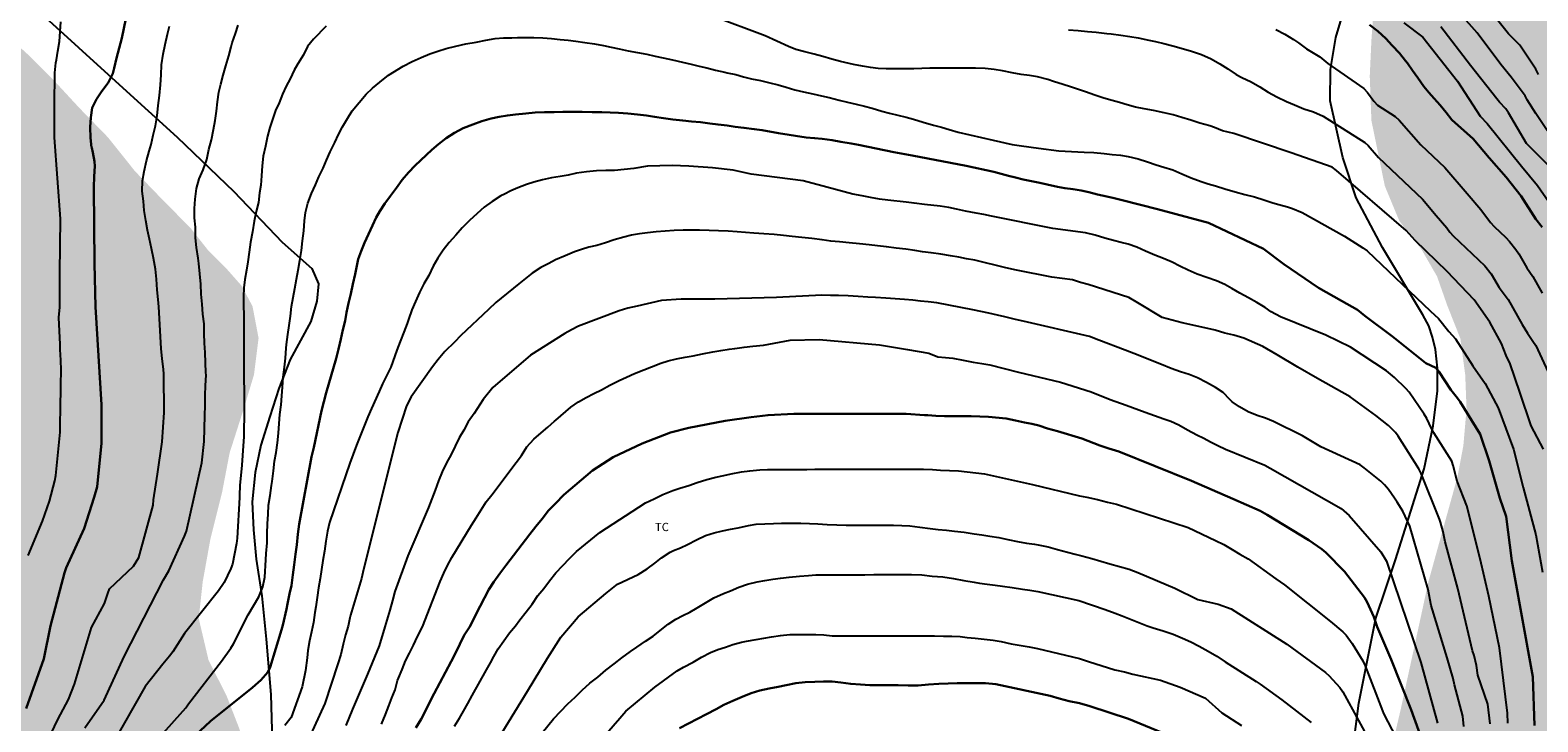
# Model space of a CAD drawing. Units: metres. Extents: x 583094 to 583444, y 4793040 to 4793290.
# Drawn here: x 583188 to 583325, y 4793143 to 4793206 of the extents above; entities that cross this region are included whole.
import ezdxf

# ---------------------------------------------------------------- set-up
doc = ezdxf.new("R2010")
doc.units = ezdxf.units.M
for name, color, linetype in [('020104', 34, 'Continuous'), ('070104', 3, 'Continuous'), ('100301', 7, 'Continuous'), ('990504', 63, 'Continuous')]:
    doc.layers.add(name, color=color, linetype=linetype)
doc.layers.add('020105', color=24, linetype='Continuous', lineweight=30)
doc.styles.add('ARIAL', font='ARIAL.TTF', dxfattribs={"height": 1})

msp = doc.modelspace()

# ---------------------------------------------------------------- hatches: boundary and pattern name
at = {"layer": '990504'}
for points in [[(583094.11, 4793052.52), (583096.2, 4793053.7), (583098.08, 4793054.9), (583100.26, 4793056.1), (583102.88, 4793057.15), (583105.22, 4793058.31), (583107.86, 4793059.79), (583110.07, 4793061.13), (583112.48, 4793062.82), (583114.72, 4793064.3), (583116.94, 4793066.04), (583118.96, 4793067.7), (583120.71, 4793069.28), (583122.87, 4793071.34), (583128.65, 4793077.53), (583131.92, 4793081.44), (583133.65, 4793083.7), (583135.09, 4793085.48), (583136.65, 4793087.49), (583138.18, 4793089.04), (583139.91, 4793090.66), (583141.79, 4793092.29), (583143.7, 4793093.72), (583147.61, 4793096.17), (583149.89, 4793097.23), (583152.21, 4793098.07), (583154.35, 4793098.63), (583156.54, 4793099.32), (583159.06, 4793099.65), (583163.32, 4793099.68), (583165.14, 4793099.45), (583169.1, 4793098.68), (583173.62, 4793097.95), (583174.6, 4793098), (583179.38, 4793097.92), (583182.8, 4793098.34), (583186.21, 4793099.02), (583189.08, 4793100.58), (583192.2, 4793102.82), (583195.08, 4793104.8), (583197.7, 4793106.84), (583199.97, 4793109.2), (583201.29, 4793110.98), (583202.51, 4793113.53), (583203.95, 4793116.69), (583205.08, 4793119.63), (583205.84, 4793122.82), (583206.8, 4793126.1), (583207.88, 4793131.67), (583208.14, 4793134.33), (583208.03, 4793136.97), (583207.47, 4793139.54), (583206.55, 4793142.28), (583205.42, 4793145.2), (583203.76, 4793148.49), (583202.87, 4793152.27), (583203.23, 4793155.6), (583203.93, 4793159.49), (583204.99, 4793163.72), (583205.68, 4793167.33), (583206.91, 4793171.17), (583207.89, 4793174.41), (583208.31, 4793177.75), (583207.76, 4793180.64), (583206.77, 4793182.5), (583205.34, 4793184.12), (583203.69, 4793185.77), (583202.11, 4793187.77), (583199.66, 4793190.24), (583197.07, 4793192.92), (583194.62, 4793195.99), (583192.01, 4793198.67), (583189.58, 4793201.3), (583187.05, 4793203.8), (583184.17, 4793206.15), (583181.15, 4793209.09), (583178.24, 4793212.28), (583175.25, 4793215.09), (583172.65, 4793218.12), (583170.43, 4793220.46), (583168.78, 4793222.07), (583167.48, 4793224.73), (583166.74, 4793227.69), (583166.52, 4793230.34), (583166.51, 4793231.83), (583167.08, 4793238.71), (583167, 4793242.59), (583166.76, 4793246.39), (583166.45, 4793249.9), (583165.69, 4793253.22), (583163.86, 4793258.32), (583162.94, 4793261.17), (583161.68, 4793266.6), (583161.22, 4793269.74), (583160.89, 4793272.86), (583160.66, 4793275.76), (583160.53, 4793278.23), (583160.46, 4793281.65), (583160.5, 4793284.83), (583160.58, 4793287.89), (583160.7, 4793290.23), (583094.11, 4793290.23)], [(583357.36, 4793057.92), (583360.68, 4793060.42), (583363.86, 4793063.02), (583367.12, 4793065.33), (583369.97, 4793067.44), (583372.78, 4793070.49), (583374.75, 4793073.06), (583376.05, 4793076.13), (583378.03, 4793081.25), (583378.66, 4793084.09), (583378.11, 4793086.67), (583376.93, 4793088.91), (583375.88, 4793091.52), (583375.56, 4793094.44), (583375.79, 4793097.58), (583376.51, 4793100.4), (583377.65, 4793103.49), (583378.76, 4793106.7), (583379.78, 4793110.19), (583380.58, 4793113.48), (583381.31, 4793117.12), (583381.49, 4793120.03), (583381.46, 4793122.99), (583380.93, 4793125.6), (583380.11, 4793127.49), (583378.76, 4793130.33), (583378.62, 4793133.61), (583379.21, 4793136.59), (583380.37, 4793140.49), (583381.71, 4793144.25), (583382.95, 4793148.03), (583383.88, 4793151.37), (583384.52, 4793154.84), (583384.97, 4793158.52), (583384.79, 4793161.81), (583383.75, 4793164.56), (583382.74, 4793166.78), (583381.42, 4793169.33), (583380.19, 4793171.09), (583380.17, 4793173.29), (583381.37, 4793175.09), (583383.54, 4793176.29), (583385.7, 4793176.47), (583390.99, 4793176.51), (583393.31, 4793178.03), (583394.26, 4793181.21), (583393.69, 4793184.48), (583391.03, 4793190), (583390.44, 4793192.72), (583390.7, 4793195.55), (583391.66, 4793198.02), (583393.28, 4793199.83), (583395.25, 4793201.88), (583397.3, 4793202.93), (583398.94, 4793203.14), (583401.12, 4793203.09), (583404.11, 4793202.94), (583406.63, 4793202.62), (583409.31, 4793202.01), (583411.48, 4793201.97), (583414.13, 4793202.17), (583416.01, 4793202.68), (583417.66, 4793204), (583418.87, 4793205.65), (583419.38, 4793207.42), (583419.86, 4793209.66), (583420.25, 4793211.76), (583420.59, 4793213.93), (583420.72, 4793216.24), (583420.76, 4793218), (583420.94, 4793220.88), (583421.13, 4793226.24), (583421.19, 4793229.23), (583421.42, 4793234.55), (583421.45, 4793237.25), (583421.61, 4793241.85), (583421.55, 4793244.67), (583421.81, 4793247.25), (583421.89, 4793250.01), (583421.75, 4793253.06), (583421.44, 4793256.06), (583421.12, 4793261.3), (583421.1, 4793266.81), (583421.16, 4793270.13), (583421.3, 4793272.77), (583422.17, 4793275.87), (583422.83, 4793277.53), (583424.06, 4793280.04), (583425.58, 4793282.55), (583427.25, 4793285.06), (583428.17, 4793286.91), (583428.81, 4793289.02), (583428.81, 4793290.23), (583242.34, 4793290.23), (583242.59, 4793288.87), (583243.16, 4793284.92), (583243.91, 4793280.81), (583244.6, 4793275.25), (583245.37, 4793270.45), (583246.45, 4793265.34), (583247.24, 4793260.06), (583248.11, 4793255.37), (583248.37, 4793252.73), (583249.01, 4793248.58), (583249.85, 4793244.4), (583250.91, 4793240.73), (583252.04, 4793237.28), (583254.01, 4793233.44), (583256.01, 4793229.76), (583258.43, 4793226.46), (583261.31, 4793223.08), (583263.68, 4793220.4), (583265.97, 4793217.29), (583268.38, 4793214.29), (583271.04, 4793211.87), (583273.27, 4793210.16), (583275.41, 4793209.53), (583277.74, 4793209.64), (583279.47, 4793210.38), (583280.83, 4793211.75), (583282.65, 4793213.91), (583284.21, 4793216.07), (583285.52, 4793218.3), (583286.96, 4793221.06), (583288.69, 4793223.09), (583291.5, 4793223.59), (583294.76, 4793223.68), (583298.03, 4793223.68), (583301.42, 4793223.55), (583304.42, 4793223.38), (583307.22, 4793222.85), (583308.95, 4793221.73), (583309.81, 4793219.9), (583309.91, 4793217.25), (583309.86, 4793211.97), (583309.76, 4793208.63), (583309.49, 4793204.83), (583309.34, 4793201.55), (583309.49, 4793197.52), (583310.71, 4793191.57), (583312.03, 4793188.39), (583314.06, 4793185.78), (583315.46, 4793183.35), (583316.38, 4793180.73), (583317.58, 4793177.7), (583318.02, 4793174.4), (583318.14, 4793171.3), (583317.85, 4793167.98), (583317.31, 4793165.12), (583314.68, 4793155.64), (583312.17, 4793144.08), (583310.37, 4793136.41), (583309.95, 4793132.9), (583309.69, 4793125.48), (583309.45, 4793121.67), (583309.29, 4793117.19), (583309.2, 4793113.4), (583308.81, 4793109.58), (583308.48, 4793104.72), (583308.2, 4793102.21), (583308.77, 4793099.37), (583309.85, 4793096.07), (583311.24, 4793093.52), (583313.4, 4793090.69), (583315.37, 4793087.9), (583319.61, 4793082.9), (583321.75, 4793080.19), (583323.48, 4793077.52), (583325.45, 4793074.93), (583327.7, 4793072.09), (583328.76, 4793070.08), (583330.76, 4793066.89), (583332.58, 4793063.63), (583334.29, 4793060.88), (583336.72, 4793058.09), (583339.21, 4793055.64), (583341.34, 4793053.95), (583343.98, 4793052.63), (583346.45, 4793052.57), (583349.73, 4793052.89), (583352.39, 4793054.17), (583355.12, 4793056.04)]]:
    msp.add_hatch(color=256, dxfattribs=at).paths.add_polyline_path(points)

# ---------------------------------------------------------------- linework, layer by layer
at = {"layer": '020104', "flags": 128}
for points, elevation in [([(583324.69, 4793201.71), (583324.44, 4793202.2), (583322.99, 4793204.37), (583321.95, 4793205.41), (583319.19, 4793208.88)], 96), ([(583187.37, 4793158), (583188.66, 4793161.11), (583189.29, 4793162.93), (583189.79, 4793164.79), (583189.87, 4793165.25), (583190.26, 4793169.19), (583190.3, 4793172.11), (583190.33, 4793172.55), (583190.32, 4793173.5), (583190.36, 4793174.83), (583190.32, 4793175.75), (583190.27, 4793176.71), (583190.28, 4793177.16), (583190.16, 4793179.62), (583190.23, 4793180.55), (583190.25, 4793183.69), (583190.29, 4793188.59), (583189.75, 4793195.98), (583189.76, 4793198.9), (583189.79, 4793201.87), (583189.89, 4793202.77), (583189.93, 4793203.04), (583190.07, 4793203.83), (583190.22, 4793204.69), (583190.28, 4793205.61), (583190.32, 4793206.49)], 99), ([(583188.18, 4793139.15), (583190.05, 4793143.08), (583191.03, 4793144.9), (583191.56, 4793146.3), (583193.11, 4793151.45), (583194.29, 4793153.62), (583194.59, 4793154.53), (583194.76, 4793154.97), (583196.94, 4793157.01), (583197.43, 4793157.82), (583198.72, 4793162.57), (583198.77, 4793163.05), (583199.11, 4793165.39), (583199.55, 4793168.33), (583199.73, 4793171), (583199.71, 4793174.47), (583199.67, 4793174.93), (583199.53, 4793175.86), (583199.44, 4793176.81), (583199.25, 4793180.6), (583199.17, 4793181.27), (583199.09, 4793182.13), (583199.02, 4793183.1), (583198.93, 4793184.02), (583198.76, 4793185), (583198.57, 4793185.89), (583198.38, 4793186.74), (583198.22, 4793187.57), (583198.05, 4793188.45), (583197.92, 4793189.36), (583197.84, 4793190.2), (583197.73, 4793191.11), (583197.76, 4793192.03), (583197.91, 4793192.9), (583198.12, 4793193.86), (583198.37, 4793194.74), (583198.53, 4793195.34), (583198.74, 4793196.19), (583198.93, 4793197.03), (583199.08, 4793197.95), (583199.19, 4793198.9), (583199.29, 4793199.81), (583199.39, 4793200.76), (583199.44, 4793201.66), (583199.48, 4793202.59), (583199.64, 4793203.54), (583199.81, 4793204.42), (583200.04, 4793205.36), (583200.21, 4793206.11)], 101), ([(583192.52, 4793142.32), (583194.26, 4793144.85), (583196.08, 4793148.81), (583199.67, 4793155.79), (583200.16, 4793156.6), (583201.58, 4793159.75), (583201.75, 4793160.2), (583203.14, 4793166.42), (583203.37, 4793168.35), (583203.43, 4793170.71), (583203.45, 4793171.64), (583203.45, 4793172.53), (583203.49, 4793173.45), (583203.53, 4793174.38), (583203.52, 4793174.63), (583203.49, 4793175.5), (583203.44, 4793176.43), (583203.38, 4793177.3), (583203.37, 4793178.18), (583203.35, 4793179.05), (583203.25, 4793179.93), (583203.19, 4793180.83), (583203.08, 4793181.73), (583203.06, 4793182.66), (583202.97, 4793183.58), (583202.89, 4793184.54), (583202.82, 4793185), (583202.66, 4793185.97), (583202.56, 4793186.87), (583202.56, 4793187.83), (583202.47, 4793188.67), (583202.48, 4793189.52), (583202.54, 4793190.39), (583202.68, 4793191.34), (583202.91, 4793192.21), (583203.28, 4793193.05), (583203.61, 4793193.99), (583203.8, 4793194.88), (583204.04, 4793195.77), (583204.22, 4793196.7), (583204.36, 4793197.53), (583204.47, 4793198.38), (583204.56, 4793199.22), (583204.69, 4793200.09), (583204.87, 4793200.83), (583205.09, 4793201.63), (583205.34, 4793202.49), (583205.6, 4793203.4), (583205.81, 4793204.23), (583205.91, 4793204.58), (583206.2, 4793205.43), (583206.45, 4793206.19)], 102), ([(583214.44, 4793206.11), (583213.29, 4793204.91), (583212.77, 4793204.24), (583212.38, 4793203.49), (583211.87, 4793202.67), (583211.56, 4793202.09), (583211.18, 4793201.32), (583210.81, 4793200.64), (583210.48, 4793199.91), (583210.17, 4793199.13), (583209.86, 4793198.42), (583209.59, 4793197.62), (583209.33, 4793196.9), (583209.12, 4793196.1), (583208.95, 4793195.2), (583208.72, 4793194.27), (583208.63, 4793193.42), (583208.57, 4793192.49), (583208.5, 4793191.64), (583208.38, 4793190.94), (583208.31, 4793190.07), (583208.1, 4793189.24), (583207.9, 4793188.37), (583207.76, 4793187.42), (583207.59, 4793186.48), (583207.44, 4793185.56), (583207.32, 4793184.69), (583207.2, 4793183.92), (583207.07, 4793183.09), (583206.98, 4793182.31), (583206.94, 4793181.53), (583206.93, 4793180.67), (583206.96, 4793179.86), (583206.96, 4793179.05), (583206.96, 4793178.15), (583206.98, 4793177.34), (583206.98, 4793176.46), (583206.98, 4793175.62), (583206.97, 4793174.77), (583206.98, 4793173.95), (583206.99, 4793173.02), (583207, 4793172.2), (583206.99, 4793171.32), (583206.99, 4793170.5), (583206.98, 4793169.57), (583206.96, 4793168.78), (583206.92, 4793167.95), (583206.86, 4793167.07), (583206.78, 4793166.19), (583206.69, 4793165.27), (583206.62, 4793164.39), (583206.58, 4793163.44), (583206.57, 4793163.26), (583206.36, 4793159.56), (583206.3, 4793159.08), (583205.93, 4793157.22), (583205.79, 4793156.8), (583205.19, 4793155.54), (583204.66, 4793154.78), (583201.57, 4793150.91), (583200.51, 4793149.23), (583200.22, 4793148.85), (583199.6, 4793148.12), (583198.01, 4793146.1), (583195.13, 4793141.03)], 103), ([(583325.15, 4793167.67), (583324.01, 4793169.78), (583322.97, 4793172.83), (583322.1, 4793175.4), (583321.73, 4793176.16), (583321.31, 4793177.27), (583320.27, 4793179.21), (583318.82, 4793181.22), (583316.39, 4793183.79), (583313.48, 4793186.63), (583312.65, 4793187.53), (583306.32, 4793192.99), (583305.93, 4793193.27), (583302.2, 4793194.59), (583296.98, 4793196.34), (583295.96, 4793196.6), (583295.23, 4793196.9), (583294.8, 4793197.04), (583293.9, 4793197.29), (583293.06, 4793197.55), (583292.24, 4793197.81), (583291.45, 4793198.03), (583290.65, 4793198.23), (583289.68, 4793198.42), (583288.83, 4793198.57), (583288.05, 4793198.74), (583287.27, 4793198.95), (583286.58, 4793199.16), (583285.92, 4793199.33), (583285.15, 4793199.55), (583284.33, 4793199.82), (583283.48, 4793200.14), (583282.85, 4793200.35), (583282.14, 4793200.58), (583281.46, 4793200.79), (583280.59, 4793201.08), (583280.06, 4793201.25), (583279.13, 4793201.49), (583278.39, 4793201.62), (583277.65, 4793201.72), (583276.83, 4793201.86), (583275.94, 4793202.05), (583275.2, 4793202.16), (583274.36, 4793202.24), (583273.5, 4793202.29), (583272.77, 4793202.29), (583271.93, 4793202.29), (583271.13, 4793202.29), (583270.23, 4793202.28), (583269.35, 4793202.27), (583268.61, 4793202.25), (583267.89, 4793202.22), (583267.08, 4793202.21), (583266.22, 4793202.21), (583265.37, 4793202.21), (583264.63, 4793202.25), (583263.95, 4793202.33), (583263.23, 4793202.45), (583262.41, 4793202.61), (583261.6, 4793202.79), (583261.22, 4793202.89), (583260.42, 4793203.11), (583259.61, 4793203.35), (583258.81, 4793203.55), (583257.98, 4793203.75), (583257.17, 4793203.97), (583256.48, 4793204.26), (583254.36, 4793205.22), (583249.68, 4793206.99)], 103), ([(583312.44, 4793206.4), (583314.18, 4793205.09), (583317.33, 4793201.11), (583319.39, 4793197.93), (583320.02, 4793197.26), (583323.14, 4793193.37), (583324.58, 4793191.61), (583327.69, 4793187.17)], 99), ([(583326.65, 4793192.38), (583323.6, 4793195.44), (583321.94, 4793198.21), (583321.71, 4793198.57), (583321.15, 4793199.19), (583320.88, 4793199.5), (583318.51, 4793202.53), (583315.8, 4793206.03)], 98), ([(583326.58, 4793194.95), (583324.45, 4793198.17), (583323.66, 4793199.41), (583323.46, 4793199.78), (583322.21, 4793201.45), (583321.25, 4793202.62), (583319.12, 4793205.5), (583317.61, 4793207.15)], 97), ([(583197.61, 4793139.58), (583201.7, 4793144.14), (583201.94, 4793144.52), (583204.93, 4793148.39), (583205.8, 4793149.58), (583206.04, 4793149.96), (583207.37, 4793152.6), (583208.34, 4793154.24), (583208.7, 4793155.14), (583208.89, 4793156.03), (583208.97, 4793157.59), (583209, 4793158.18), (583209.09, 4793159.13), (583209.1, 4793159.99), (583209.13, 4793160.86), (583209.19, 4793161.75), (583209.22, 4793162.57), (583209.35, 4793163.45), (583209.49, 4793164.34), (583209.55, 4793164.73), (583209.68, 4793165.68), (583209.77, 4793166.57), (583209.91, 4793167.35), (583210.03, 4793168.23), (583210.12, 4793169.11), (583210.19, 4793169.98), (583210.25, 4793170.81), (583210.36, 4793171.68), (583210.43, 4793172.49), (583210.49, 4793173.29), (583210.56, 4793174.19), (583210.67, 4793175.1), (583210.76, 4793175.93), (583210.82, 4793176.84), (583210.86, 4793177.17), (583210.97, 4793178.08), (583211.08, 4793178.88), (583211.2, 4793179.74), (583211.3, 4793180.61), (583211.46, 4793181.45), (583211.6, 4793182.26), (583211.76, 4793183.12), (583211.9, 4793183.93), (583212.05, 4793184.8), (583212.2, 4793185.71), (583212.31, 4793186.58), (583212.43, 4793187.5), (583212.47, 4793188.4), (583212.59, 4793189.15), (583212.8, 4793190.01), (583213.12, 4793190.9), (583213.47, 4793191.69), (583213.78, 4793192.4), (583214.18, 4793193.18), (583214.5, 4793193.92), (583214.83, 4793194.69), (583215.25, 4793195.53), (583215.58, 4793196.25), (583215.95, 4793196.95), (583216.4, 4793197.7), (583216.82, 4793198.41), (583218.08, 4793199.93), (583218.67, 4793200.46), (583219.33, 4793201.02), (583220.13, 4793201.63), (583221.47, 4793202.47), (583222.26, 4793202.88), (583223.1, 4793203.24), (583223.88, 4793203.57), (583224.61, 4793203.84), (583225.38, 4793204.08), (583226.25, 4793204.29), (583227.15, 4793204.49), (583228.08, 4793204.63), (583228.96, 4793204.83), (583229.81, 4793204.99), (583230.58, 4793205.04), (583231.33, 4793205.05), (583231.86, 4793205.06), (583232.66, 4793205.07), (583233.35, 4793205.07), (583234.15, 4793205.04), (583234.95, 4793204.98), (583235.74, 4793204.9), (583236.45, 4793204.82), (583237.14, 4793204.72), (583237.96, 4793204.61), (583238.84, 4793204.48), (583239.66, 4793204.34), (583240.38, 4793204.19), (583241.09, 4793204.03), (583241.9, 4793203.87), (583242.77, 4793203.71), (583243.61, 4793203.54), (583244.36, 4793203.37), (583245.11, 4793203.21), (583245.94, 4793203.04), (583246.84, 4793202.83), (583247.65, 4793202.65), (583248.38, 4793202.47), (583249.08, 4793202.3), (583249.86, 4793202.11), (583250.71, 4793201.92), (583250.91, 4793201.87), (583251.69, 4793201.69), (583252.41, 4793201.49), (583253.14, 4793201.31), (583253.95, 4793201.16), (583254.78, 4793200.96), (583255.56, 4793200.76), (583256.27, 4793200.55), (583257.07, 4793200.32), (583257.86, 4793200.12), (583258.69, 4793199.94), (583259.48, 4793199.77), (583260.19, 4793199.6), (583261.1, 4793199.36), (583261.86, 4793199.19), (583262.65, 4793199.01), (583263.41, 4793198.82), (583264.09, 4793198.64), (583264.98, 4793198.37), (583265.68, 4793198.18), (583266.43, 4793198.01), (583267.18, 4793197.83), (583267.85, 4793197.65), (583268.72, 4793197.36), (583269.67, 4793197.09), (583270.39, 4793196.91), (583271.1, 4793196.71), (583271.91, 4793196.47), (583275.11, 4793195.74), (583276.83, 4793195.35), (583277.68, 4793195.21), (583279.21, 4793195.02), (583281.07, 4793194.78), (583283.37, 4793194.66), (583284.24, 4793194.63), (583285.2, 4793194.53), (583285.93, 4793194.45), (583286.69, 4793194.37), (583287.38, 4793194.26), (583288.29, 4793194.04), (583289.13, 4793193.78), (583289.92, 4793193.51), (583290.62, 4793193.27), (583291.42, 4793193.03), (583292.25, 4793192.69), (583293.1, 4793192.31), (583294, 4793191.98), (583294.66, 4793191.78), (583295.32, 4793191.6), (583296.15, 4793191.32), (583297.09, 4793191.05), (583297.99, 4793190.81), (583298.85, 4793190.59), (583299.71, 4793190.33), (583300.53, 4793190.03), (583301.08, 4793189.88), (583301.87, 4793189.68), (583302.31, 4793189.53), (583303.18, 4793189.17), (583307.05, 4793187.02), (583308.72, 4793185.96), (583309.09, 4793185.68), (583314.86, 4793180.19), (583315.58, 4793179.53), (583316.53, 4793178.34), (583317.13, 4793177.69), (583318.72, 4793175.22), (583319.83, 4793173.63), (583320.8, 4793171.82), (583321.02, 4793171.41), (583322.4, 4793167.65), (583323.29, 4793164.17), (583324.43, 4793159.87), (583325.04, 4793156.47)], 104), ([(583281.95, 4793205.76), (583282.83, 4793205.69), (583283.69, 4793205.62), (583284.47, 4793205.55), (583285.44, 4793205.44), (583285.84, 4793205.39), (583286.7, 4793205.28), (583287.53, 4793205.17), (583288.29, 4793205.04), (583289.25, 4793204.83), (583289.85, 4793204.71), (583290.62, 4793204.52), (583291.42, 4793204.32), (583292.19, 4793204.11), (583293.12, 4793203.83), (583294.04, 4793203.51), (583294.92, 4793203.14), (583295.7, 4793202.66), (583296.45, 4793202.21), (583297.2, 4793201.71), (583297.72, 4793201.42), (583298.57, 4793201.03), (583299.33, 4793200.58), (583300.09, 4793200.1), (583300.9, 4793199.69), (583301.76, 4793199.26), (583302.49, 4793198.96), (583303.34, 4793198.58), (583304.23, 4793198.3), (583305.09, 4793197.92), (583308.89, 4793195.54), (583309.18, 4793195.25), (583310.13, 4793194.17), (583314.12, 4793190.39), (583315.38, 4793188.9), (583316.34, 4793187.76), (583316.61, 4793187.39), (583316.91, 4793187.05), (583319.81, 4793184.31), (583320.37, 4793183.58), (583321.11, 4793182.36), (583321.93, 4793181.27), (583323.21, 4793179), (583323.69, 4793178.21), (583324.17, 4793177.47), (583324.43, 4793177.09), (583326.1, 4793173.46)], 102), ([(583300.79, 4793205.78), (583301.62, 4793205.37), (583302.42, 4793204.9), (583302.87, 4793204.59), (583303.6, 4793204.05), (583304.81, 4793203.31), (583305.52, 4793202.69), (583308.8, 4793200.42), (583309.12, 4793200.08), (583309.71, 4793199.28), (583310.04, 4793198.93), (583311.66, 4793197.88), (583312.02, 4793197.57), (583313.98, 4793195.32), (583316.15, 4793193.26), (583318.19, 4793190.88), (583319.45, 4793189.45), (583320.33, 4793188.25), (583320.66, 4793187.9), (583321.71, 4793186.89), (583322.03, 4793186.54), (583322.61, 4793185.8), (583322.88, 4793185.4), (583323.61, 4793184.13), (583324.17, 4793183.34), (583325.01, 4793181.83)], 101), ([(583321.88, 4793142.76), (583321.85, 4793143.67), (583321.13, 4793149.61), (583320.18, 4793154.31), (583319.38, 4793157.69), (583318.18, 4793162.51), (583317.3, 4793164.75), (583316.92, 4793166.16), (583316.79, 4793166.57), (583315.17, 4793169.13), (583314.94, 4793169.55), (583314.53, 4793170.43), (583314.3, 4793170.84), (583312.92, 4793172.83), (583312.63, 4793173.18), (583311.6, 4793174.18), (583310.86, 4793174.78), (583307.58, 4793176.94), (583305.36, 4793178.03), (583301.21, 4793179.67), (583300.37, 4793180.14), (583299.82, 4793180.52), (583299.07, 4793181), (583298.3, 4793181.41), (583297.52, 4793181.84), (583296.81, 4793182.26), (583296.16, 4793182.61), (583295.4, 4793182.94), (583294.54, 4793183.25), (583293.64, 4793183.57), (583292.84, 4793183.91), (583292.07, 4793184.3), (583291.37, 4793184.65), (583290.59, 4793184.99), (583289.8, 4793185.3), (583288.96, 4793185.65), (583288.15, 4793186.01), (583287.38, 4793186.28), (583286.73, 4793186.44), (583286.03, 4793186.63), (583285.24, 4793186.84), (583284.38, 4793187.09), (583283.48, 4793187.31), (583280.52, 4793187.72), (583274.94, 4793188.83), (583274.24, 4793188.97), (583273.54, 4793189.1), (583272.59, 4793189.29), (583271.77, 4793189.48), (583271.07, 4793189.62), (583270.28, 4793189.74), (583268.86, 4793189.9), (583267.92, 4793190.01), (583267.18, 4793190.11), (583265.51, 4793190.3), (583264.77, 4793190.39), (583263.94, 4793190.53), (583263.18, 4793190.67), (583262.33, 4793190.82), (583259.97, 4793191.48), (583257.82, 4793192.04), (583253.11, 4793192.66), (583251.45, 4793193.01), (583249.57, 4793193.22), (583247.43, 4793193.36), (583245.9, 4793193.43), (583243.68, 4793193.36), (583242.43, 4793193.15), (583240.66, 4793192.98), (583239.89, 4793192.98), (583239.02, 4793192.96), (583238.11, 4793192.87), (583237.23, 4793192.73), (583236.45, 4793192.57), (583235.73, 4793192.43), (583234.94, 4793192.3), (583234.12, 4793192.13), (583233.34, 4793191.93), (583232.66, 4793191.7), (583231.89, 4793191.4), (583231.26, 4793191.12), (583230.67, 4793190.83), (583230.35, 4793190.67), (583229.54, 4793190.17), (583228.83, 4793189.64), (583228.18, 4793189.06), (583227.5, 4793188.43), (583226.83, 4793187.78), (583226.25, 4793187.11), (583225.64, 4793186.44), (583225.09, 4793185.73), (583224.61, 4793185), (583224.18, 4793184.28), (583223.79, 4793183.45), (583223.33, 4793182.67), (583222.93, 4793181.9), (583222.59, 4793181.09), (583222.25, 4793180.32), (583221.95, 4793179.45), (583221.81, 4793179.07), (583221.52, 4793178.3), (583221.18, 4793177.44), (583220.89, 4793176.64), (583220.34, 4793175.1), (583219.93, 4793174.32), (583219.59, 4793173.6), (583219.27, 4793172.9), (583218.59, 4793171.34), (583218.25, 4793170.61), (583217.22, 4793168.03), (583216.61, 4793166.38), (583214.77, 4793160.99), (583214.58, 4793160.2), (583214.43, 4793159.29), (583214.29, 4793158.4), (583214.15, 4793157.53), (583214.02, 4793156.72), (583213.91, 4793155.9), (583213.75, 4793155.05), (583213.63, 4793154.17), (583213.51, 4793153.34), (583213.43, 4793152.81), (583213.3, 4793151.9), (583213.12, 4793151.06), (583212.94, 4793150.23), (583212.8, 4793149.36), (583212.72, 4793148.7), (583212.59, 4793147.53), (583212.28, 4793146.07), (583211.28, 4793143.27), (583210.7, 4793142.53)], 106), ([(583320.29, 4793142.69), (583320.06, 4793144.48), (583319.17, 4793147.11), (583319.03, 4793147.99), (583318.82, 4793148.91), (583318.68, 4793149.33), (583317.35, 4793154.99), (583316.2, 4793159.24), (583316.01, 4793160.13), (583315.77, 4793161.03), (583315.67, 4793161.31), (583314, 4793165.45), (583313.79, 4793165.88), (583311.93, 4793168.83), (583311.67, 4793169.18), (583311.05, 4793169.81), (583309.9, 4793170.71), (583307.55, 4793172.41), (583304.58, 4793174.07), (583302.8, 4793175.12), (583300.93, 4793176.23), (583299.62, 4793176.99), (583297.88, 4793177.75), (583296.98, 4793178.03), (583296.17, 4793178.2), (583295.29, 4793178.46), (583294.61, 4793178.63), (583292.27, 4793179.14), (583290.47, 4793179.63), (583288.25, 4793180.94), (583287.43, 4793181.44), (583283.74, 4793182.61), (583283.04, 4793182.8), (583282.3, 4793183.03), (583280.42, 4793183.3), (583277.23, 4793183.93), (583276.26, 4793184.13), (583273.42, 4793184.84), (583272.67, 4793184.96), (583271.98, 4793185.09), (583271.22, 4793185.24), (583270.33, 4793185.38), (583269.45, 4793185.49), (583268.68, 4793185.6), (583267.97, 4793185.71), (583267.17, 4793185.82), (583266.29, 4793185.93), (583265.39, 4793186.03), (583264.59, 4793186.13), (583263.82, 4793186.22), (583262.94, 4793186.31), (583262.01, 4793186.4), (583261.12, 4793186.49), (583260.33, 4793186.57), (583259.55, 4793186.67), (583258.62, 4793186.79), (583257.7, 4793186.88), (583256.83, 4793186.97), (583256.04, 4793187.06), (583255.19, 4793187.16), (583254.26, 4793187.24), (583253.35, 4793187.3), (583252.57, 4793187.35), (583251.83, 4793187.4), (583251.01, 4793187.46), (583250.14, 4793187.51), (583249.28, 4793187.54), (583248.41, 4793187.55), (583247.7, 4793187.55), (583246.92, 4793187.55), (583246.1, 4793187.52), (583245.29, 4793187.48), (583244.47, 4793187.41), (583243.67, 4793187.32), (583242.95, 4793187.23), (583242.21, 4793187.1), (583241.51, 4793186.92), (583240.63, 4793186.69), (583239.85, 4793186.4), (583239.06, 4793186.17), (583238.35, 4793186), (583237.66, 4793185.8), (583237.02, 4793185.58), (583236.19, 4793185.24), (583235.32, 4793184.86), (583234.71, 4793184.54), (583233.97, 4793184.16), (583233.19, 4793183.66), (583232.57, 4793183.16), (583231.97, 4793182.69), (583229.87, 4793180.98), (583229.2, 4793180.36), (583226.69, 4793178), (583226.11, 4793177.39), (583225.23, 4793176.54), (583224.65, 4793175.8), (583224.12, 4793175.14), (583222.18, 4793172.4), (583221.77, 4793171.58), (583220.96, 4793169.16), (583217.86, 4793156.72), (583217.67, 4793155.89), (583216.68, 4793152.58), (583216.62, 4793152.34), (583216.45, 4793151.57), (583216.21, 4793150.78), (583216, 4793149.95), (583215.79, 4793149), (583215.53, 4793148.15), (583214.32, 4793144.53), (583212.87, 4793141.36)], 107), ([(583317.9, 4793142.45), (583317.79, 4793143.4), (583317.03, 4793146.25), (583316.92, 4793146.81), (583316.39, 4793148.68), (583314.93, 4793153.44), (583314.64, 4793154.9), (583312.99, 4793160.67), (583312.36, 4793162.01), (583311.82, 4793162.84), (583311.6, 4793163.21), (583311.03, 4793163.98), (583310.67, 4793164.43), (583310.35, 4793164.74), (583308.84, 4793165.96), (583308.46, 4793166.22), (583304.88, 4793167.88), (583303.21, 4793168.88), (583300.58, 4793170.18), (583299.87, 4793170.47), (583299.09, 4793170.71), (583298.27, 4793171.06), (583297.5, 4793171.49), (583296.83, 4793171.96), (583296.62, 4793172.16), (583296, 4793172.81), (583295.3, 4793173.26), (583294.51, 4793173.72), (583293.69, 4793174.15), (583292.92, 4793174.43), (583292.14, 4793174.67), (583291.29, 4793175), (583290.39, 4793175.34), (583287.9, 4793176.36), (583287.11, 4793176.66), (583284.72, 4793177.56), (583283.87, 4793177.89), (583277.83, 4793179.28), (583277.12, 4793179.45), (583276.15, 4793179.67), (583275.49, 4793179.83), (583274.72, 4793180.01), (583273.24, 4793180.32), (583269.97, 4793180.97), (583269.18, 4793181.05), (583268.48, 4793181.11), (583267.81, 4793181.19), (583267.05, 4793181.26), (583266.2, 4793181.33), (583265.35, 4793181.39), (583264.41, 4793181.43), (583263.7, 4793181.48), (583262.83, 4793181.54), (583261.92, 4793181.58), (583261.05, 4793181.61), (583260.3, 4793181.62), (583259.52, 4793181.64), (583255.4, 4793181.43), (583249.78, 4793181.29), (583248.74, 4793181.29), (583247.84, 4793181.29), (583246.73, 4793181.29), (583244.95, 4793181.17), (583242.73, 4793180.66), (583241.87, 4793180.46), (583241.09, 4793180.23), (583237.4, 4793178.83), (583236.76, 4793178.51), (583236.16, 4793178.18), (583233.04, 4793176.2), (583229.61, 4793173.25), (583228.73, 4793172.17), (583227.9, 4793170.91), (583227.38, 4793170.14), (583226.96, 4793169.37), (583226.56, 4793168.68), (583226.18, 4793167.93), (583225.81, 4793167.17), (583225.39, 4793166.42), (583225.01, 4793165.6), (583224.66, 4793164.78), (583224.36, 4793163.92), (583224.06, 4793163.13), (583223.75, 4793162.36), (583221.89, 4793157.97), (583220.71, 4793154.72), (583220.5, 4793153.9), (583220.23, 4793153.04), (583219.79, 4793151.51), (583219.28, 4793149.78), (583218.22, 4793147.22), (583216.85, 4793144.03), (583216.25, 4793142.53)], 108), ([(583219.49, 4793142.68), (583219.86, 4793143.55), (583220.15, 4793144.33), (583220.44, 4793145.05), (583220.72, 4793145.8), (583220.95, 4793146.62), (583221.03, 4793146.85), (583221.35, 4793147.63), (583221.66, 4793148.42), (583222.03, 4793149.12), (583222.4, 4793149.83), (583222.76, 4793150.62), (583223.21, 4793151.5), (583224.81, 4793155.63), (583225.14, 4793156.4), (583225.48, 4793157.08), (583225.87, 4793157.81), (583227.67, 4793160.75), (583228.09, 4793161.42), (583229.01, 4793162.86), (583229.53, 4793163.51), (583231.74, 4793166.45), (583232.21, 4793167.08), (583232.71, 4793167.86), (583233.35, 4793168.58), (583233.99, 4793169.14), (583234.6, 4793169.67), (583235.21, 4793170.19), (583235.33, 4793170.29), (583236.69, 4793171.48), (583237.39, 4793171.95), (583238.08, 4793172.34), (583238.8, 4793172.71), (583239.5, 4793173.06), (583240.25, 4793173.46), (583241.1, 4793173.91), (583241.75, 4793174.21), (583242.48, 4793174.52), (583244.88, 4793175.47), (583245.54, 4793175.68), (583246.3, 4793175.87), (583247.09, 4793176.03), (583247.81, 4793176.15), (583248.68, 4793176.31), (583249.62, 4793176.51), (583250.34, 4793176.63), (583251.1, 4793176.74), (583251.6, 4793176.81), (583252.45, 4793176.92), (583253.26, 4793177.02), (583254.23, 4793177.11), (583256.64, 4793177.55), (583259.28, 4793177.61), (583264.75, 4793177.13), (583267.32, 4793176.71), (583269.26, 4793176.37), (583270.08, 4793176.06), (583270.76, 4793176), (583271.44, 4793175.92), (583272.37, 4793175.75), (583273.28, 4793175.57), (583274.08, 4793175.43), (583274.79, 4793175.31), (583277.4, 4793174.64), (583281.21, 4793173.76), (583284, 4793172.88), (583285.75, 4793172.18), (583287.2, 4793171.67), (583288.92, 4793171.02), (583290.62, 4793170.42), (583291.26, 4793170.21), (583291.99, 4793169.88), (583292.77, 4793169.4), (583293.62, 4793168.95), (583294.24, 4793168.65), (583294.87, 4793168.33), (583295.52, 4793168), (583296.21, 4793167.65), (583299.79, 4793166.19), (583300.29, 4793165.94), (583306.75, 4793162.26), (583307.47, 4793161.63), (583310.36, 4793158.32), (583310.85, 4793157.48), (583313.98, 4793148.28), (583315.49, 4793142.77)], 109), ([(583226.11, 4793142.48), (583226.57, 4793143.2), (583226.95, 4793143.86), (583227.34, 4793144.54), (583227.73, 4793145.26), (583229.02, 4793147.59), (583229.39, 4793148.25), (583229.7, 4793148.82), (583230.1, 4793149.5), (583231.12, 4793150.96), (583231.67, 4793151.6), (583232.07, 4793152.15), (583232.63, 4793152.88), (583233.17, 4793153.58), (583233.7, 4793154.35), (583234.24, 4793154.98), (583234.75, 4793155.69), (583235.33, 4793156.43), (583235.97, 4793157.08), (583236.59, 4793157.73), (583237.22, 4793158.36), (583239.34, 4793160.09), (583243.49, 4793162.77), (583244.29, 4793163.15), (583245.07, 4793163.55), (583245.98, 4793163.89), (583246.61, 4793164.1), (583247.42, 4793164.36), (583248.2, 4793164.64), (583249.07, 4793164.91), (583249.88, 4793165.1), (583250.61, 4793165.27), (583251.29, 4793165.42), (583252.22, 4793165.59), (583252.97, 4793165.7), (583253.87, 4793165.79), (583254.58, 4793165.82), (583255.31, 4793165.82), (583256.13, 4793165.82), (583256.97, 4793165.8), (583257.79, 4793165.81), (583258.15, 4793165.81), (583258.89, 4793165.83), (583259.63, 4793165.83), (583260.59, 4793165.84), (583261.56, 4793165.84), (583262.29, 4793165.85), (583263.05, 4793165.85), (583263.8, 4793165.85), (583264.74, 4793165.85), (583265.57, 4793165.85), (583266.33, 4793165.85), (583267.11, 4793165.85), (583267.82, 4793165.85), (583268.75, 4793165.84), (583269.58, 4793165.81), (583270.3, 4793165.75), (583271.96, 4793165.69), (583274.32, 4793165.41), (583278.68, 4793164.44), (583282.94, 4793163.41), (583283.63, 4793163.28), (583284.58, 4793163.08), (583285.49, 4793162.85), (583286.31, 4793162.67), (583292.83, 4793160.54), (583295.32, 4793159.37), (583296.08, 4793158.99), (583296.84, 4793158.54), (583297.53, 4793158.12), (583298.27, 4793157.68), (583300.79, 4793155.88), (583301.59, 4793155.34), (583305.77, 4793151.99), (583306.89, 4793151.06), (583307.19, 4793150.74), (583307.74, 4793149.99), (583308.71, 4793148.41), (583308.92, 4793147.98), (583310.49, 4793143.88), (583310.6, 4793143.63), (583311.74, 4793141.41)], 111), ([(583230.45, 4793141.92), (583232.75, 4793145.66), (583234.58, 4793148.65), (583235.8, 4793150.58), (583237.38, 4793152.42), (583239.88, 4793154.53), (583240.93, 4793155.38), (583242.82, 4793156.26), (583243.65, 4793156.79), (583244.33, 4793157.29), (583244.93, 4793157.79), (583245.72, 4793158.3), (583246.04, 4793158.45), (583246.66, 4793158.7), (583247.3, 4793158.98), (583248.12, 4793159.41), (583248.93, 4793159.82), (583249.74, 4793160.06), (583250.49, 4793160.23), (583251.23, 4793160.38), (583251.92, 4793160.51), (583252.85, 4793160.72), (583253.56, 4793160.83), (583254.35, 4793160.88), (583255.13, 4793160.9), (583255.85, 4793160.92), (583256.76, 4793160.92), (583257.61, 4793160.92), (583258.39, 4793160.9), (583259.17, 4793160.86), (583260.02, 4793160.81), (583260.89, 4793160.77), (583261.72, 4793160.76), (583262.47, 4793160.76), (583262.82, 4793160.76), (583263.54, 4793160.76), (583264.41, 4793160.76), (583265.3, 4793160.75), (583266.04, 4793160.75), (583266.8, 4793160.73), (583267.52, 4793160.68), (583268.44, 4793160.57), (583269.36, 4793160.44), (583270.11, 4793160.36), (583270.87, 4793160.3), (583271.59, 4793160.21), (583272.47, 4793160.1), (583273.38, 4793159.97), (583274.08, 4793159.86), (583274.79, 4793159.76), (583275.61, 4793159.62), (583276.44, 4793159.46), (583277.3, 4793159.28), (583278.13, 4793159.12), (583278.86, 4793159.01), (583279.2, 4793158.95), (583280.11, 4793158.77), (583280.94, 4793158.55), (583281.86, 4793158.3), (583282.54, 4793158.12), (583283.17, 4793157.95), (583284.07, 4793157.71), (583284.88, 4793157.48), (583285.7, 4793157.24), (583286.58, 4793157), (583287.46, 4793156.76), (583288.24, 4793156.45), (583291.62, 4793155.02), (583293.72, 4793154.01), (583295.56, 4793153.57), (583296.74, 4793153.16), (583301.8, 4793149.94), (583305.31, 4793147.37), (583305.64, 4793147.05), (583306.62, 4793145.99), (583306.89, 4793145.59), (583309.73, 4793140.4)], 112), ([(583232.95, 4793140.45), (583235.12, 4793143.16), (583236.44, 4793144.5), (583237.08, 4793145.11), (583237.73, 4793145.75), (583238.43, 4793146.38), (583239.15, 4793146.95), (583239.88, 4793147.56), (583240.63, 4793148.14), (583241.35, 4793148.7), (583242.14, 4793149.27), (583242.69, 4793149.65), (583243.49, 4793150.2), (583244.18, 4793150.67), (583244.82, 4793151.17), (583245.54, 4793151.75), (583246.25, 4793152.2), (583246.87, 4793152.53), (583247.51, 4793152.85), (583248.19, 4793153.23), (583248.93, 4793153.68), (583249.71, 4793154.15), (583250.58, 4793154.53), (583251.23, 4793154.79), (583251.99, 4793155.11), (583252.75, 4793155.39), (583253.64, 4793155.61), (583254.35, 4793155.73), (583255.06, 4793155.83), (583255.76, 4793155.93), (583256.55, 4793156.03), (583257.48, 4793156.11), (583258.3, 4793156.19), (583258.98, 4793156.24), (583259.78, 4793156.25), (583260.59, 4793156.25), (583261.52, 4793156.25), (583262.46, 4793156.25), (583263.42, 4793156.25), (583264.26, 4793156.27), (583265.13, 4793156.27), (583265.93, 4793156.27), (583266.8, 4793156.27), (583267.66, 4793156.27), (583268.61, 4793156.23), (583269.54, 4793156.13), (583270.52, 4793156.04), (583271.5, 4793155.91), (583272.44, 4793155.73), (583273.36, 4793155.57), (583273.87, 4793155.49), (583274.56, 4793155.39), (583275.27, 4793155.31), (583275.94, 4793155.22), (583276.83, 4793155.09), (583277.76, 4793154.94), (583278.44, 4793154.84), (583279.15, 4793154.73), (583282.88, 4793153.91), (583285.29, 4793153.1), (583286.2, 4793152.75), (583286.84, 4793152.51), (583289.09, 4793151.6), (583289.66, 4793151.41), (583290.55, 4793151.14), (583291.46, 4793150.83), (583292.31, 4793150.49), (583293.07, 4793150.14), (583293.83, 4793149.75), (583294.65, 4793149.31), (583295.43, 4793148.85), (583296.2, 4793148.32), (583299, 4793146.53), (583299.38, 4793146.31), (583301.35, 4793144.88), (583304.02, 4793142.82)], 113), ([(583238.33, 4793139.98), (583241.15, 4793143.2), (583241.7, 4793143.84), (583244.34, 4793146.02), (583246.36, 4793147.5), (583246.95, 4793147.85), (583247.82, 4793148.31), (583248.57, 4793148.76), (583249.4, 4793149.19), (583250.06, 4793149.44), (583250.75, 4793149.67), (583251.44, 4793149.9), (583252.23, 4793150.12), (583252.66, 4793150.22), (583253.56, 4793150.37), (583254.25, 4793150.47), (583254.94, 4793150.59), (583255.77, 4793150.72), (583256.6, 4793150.8), (583257.52, 4793150.82), (583258.25, 4793150.82), (583258.98, 4793150.82), (583259.7, 4793150.77), (583260.47, 4793150.7), (583261.34, 4793150.68), (583262.18, 4793150.68), (583262.9, 4793150.68), (583263.75, 4793150.68), (583264.66, 4793150.68), (583265.49, 4793150.68), (583266.25, 4793150.68), (583267.01, 4793150.68), (583267.75, 4793150.68), (583268.69, 4793150.68), (583269.01, 4793150.68), (583269.77, 4793150.68), (583270.57, 4793150.67), (583271.35, 4793150.65), (583272.1, 4793150.62), (583272.75, 4793150.55), (583273.46, 4793150.48), (583274.28, 4793150.39), (583275.09, 4793150.29), (583275.82, 4793150.18), (583276.75, 4793149.98), (583278.37, 4793149.7), (583279.13, 4793149.55), (583282.94, 4793148.63), (583283.76, 4793148.36), (583286.17, 4793147.61), (583287.03, 4793147.41), (583287.8, 4793147.2), (583290.31, 4793146.65), (583292.09, 4793146.03), (583294.41, 4793145.02), (583295.89, 4793143.7), (583297.67, 4793142.54)], 114)]:
    msp.add_lwpolyline(points, dxfattribs=dict(at, elevation=elevation))
at = {"layer": '020105', "flags": 128}
for points, elevation in [([(583187.19, 4793144.09), (583188.8, 4793148.6), (583189.4, 4793151.61), (583190.66, 4793156.42), (583190.83, 4793156.88), (583192.46, 4793160.45), (583193.36, 4793163.28), (583193.62, 4793164.24), (583194.04, 4793168.2), (583194.04, 4793171.7), (583193.48, 4793180.6), (583193.4, 4793184.53), (583193.34, 4793191.47), (583193.35, 4793192.45), (583193.43, 4793193.36), (583193.38, 4793193.8), (583193.24, 4793194.61), (583193.14, 4793195.05), (583193.13, 4793195.08), (583193.02, 4793195.94), (583192.99, 4793196.91), (583193.07, 4793197.79), (583193.18, 4793198.69), (583193.56, 4793199.46), (583194.05, 4793200.18), (583194.63, 4793200.94), (583195.05, 4793201.8), (583195.17, 4793202.27), (583195.38, 4793203.2), (583195.62, 4793204.1), (583195.89, 4793205.02), (583196.25, 4793206.75)], 100), ([(583309.33, 4793206.21), (583310.07, 4793205.65), (583310.81, 4793204.98), (583311.39, 4793204.35), (583312.03, 4793203.64), (583312.6, 4793202.96), (583312.76, 4793202.74), (583313.23, 4793202.07), (583313.71, 4793201.39), (583314.27, 4793200.62), (583314.7, 4793200.07), (583315.2, 4793199.51), (583315.74, 4793198.92), (583316.29, 4793198.26), (583316.81, 4793197.6), (583318.75, 4793195.85), (583320.2, 4793194.12), (583321.73, 4793192.38), (583323.11, 4793190.65), (583324.45, 4793188.57), (583325.02, 4793187.83)], 100), ([(583324.32, 4793142.54), (583324.17, 4793146.96), (583323.04, 4793153.16), (583322.25, 4793157.51), (583321.73, 4793161.53), (583321.17, 4793163.19), (583320.2, 4793166.59), (583319.37, 4793169.02), (583317.57, 4793171.95), (583317.32, 4793172.3), (583316.71, 4793173.04), (583315.61, 4793174.7), (583315.34, 4793175.04), (583314.45, 4793175.46), (583311.4, 4793177.89), (583308.9, 4793179.76), (583308.21, 4793180.32), (583306.76, 4793181.15), (583304.68, 4793182.33), (583301.53, 4793184.48), (583299.69, 4793185.87), (583294.69, 4793188.23), (583290.05, 4793189.47), (583286.84, 4793190.29), (583286.1, 4793190.46), (583285.42, 4793190.62), (583284.59, 4793190.8), (583283.81, 4793191), (583283.09, 4793191.16), (583282.37, 4793191.27), (583281.63, 4793191.39), (583280.95, 4793191.51), (583280, 4793191.72), (583279.33, 4793191.86), (583278.59, 4793192), (583277.84, 4793192.15), (583277.14, 4793192.33), (583276.5, 4793192.5), (583275.84, 4793192.69), (583275.17, 4793192.85), (583272.65, 4793193.4), (583267.74, 4793194.35), (583266.08, 4793194.64), (583262.86, 4793195.32), (583262.18, 4793195.43), (583261.25, 4793195.6), (583260.45, 4793195.73), (583259.55, 4793195.85), (583258.86, 4793195.92), (583258.11, 4793195.99), (583255.57, 4793196.37), (583254.09, 4793196.65), (583253.38, 4793196.75), (583252.44, 4793196.87), (583251.65, 4793196.96), (583250.9, 4793197.06), (583250.09, 4793197.16), (583249.33, 4793197.26), (583248.49, 4793197.37), (583247.66, 4793197.44), (583246.87, 4793197.52), (583245.97, 4793197.63), (583245.14, 4793197.74), (583244.32, 4793197.87), (583243.59, 4793197.97), (583242.76, 4793198.07), (583241.87, 4793198.15), (583241.02, 4793198.22), (583240.27, 4793198.26), (583239.51, 4793198.28), (583238.65, 4793198.29), (583237.73, 4793198.3), (583237.49, 4793198.3), (583236.69, 4793198.3), (583235.98, 4793198.3), (583235.17, 4793198.29), (583234.31, 4793198.28), (583233.46, 4793198.24), (583232.61, 4793198.17), (583231.68, 4793198.07), (583230.94, 4793197.99), (583230.18, 4793197.87), (583229.46, 4793197.72), (583228.6, 4793197.45), (583227.79, 4793197.16), (583226.92, 4793196.82), (583226.12, 4793196.39), (583225.36, 4793195.91), (583224.67, 4793195.38), (583224.06, 4793194.85), (583222.55, 4793193.43), (583221.93, 4793192.79), (583221.35, 4793192.13), (583220.86, 4793191.42), (583220.3, 4793190.69), (583219.79, 4793189.97), (583219.34, 4793189.28), (583219, 4793188.7), (583218.66, 4793187.98), (583217.94, 4793186.4), (583217.64, 4793185.64), (583217.37, 4793184.92), (583217.18, 4793184), (583217.1, 4793183.57), (583216.89, 4793182.64), (583216.69, 4793181.76), (583216.5, 4793180.91), (583216.31, 4793180.07), (583216.17, 4793179.32), (583215.97, 4793178.5), (583215.79, 4793177.65), (583215.57, 4793176.75), (583215.35, 4793175.9), (583214.47, 4793172.79), (583214.04, 4793171.13), (583213.33, 4793167.82), (583213.11, 4793166.97), (583212.01, 4793160.83), (583211.87, 4793159.93), (583211.8, 4793158.97), (583211.67, 4793158.11), (583211.54, 4793157.14), (583211.43, 4793156.23), (583211.31, 4793155.28), (583211.13, 4793154.5), (583210.95, 4793153.61), (583210.86, 4793153.12), (583210.53, 4793151.65), (583210.38, 4793151.23), (583209.35, 4793147.84), (583209.14, 4793147.4), (583208.52, 4793146.65), (583207.77, 4793146), (583203.95, 4793142.93), (583202.53, 4793141.63)], 105), ([(583314.45, 4793140.28), (583313.11, 4793143.96), (583311.3, 4793148.54), (583310, 4793151.5), (583309.71, 4793152.43), (583309.09, 4793153.76), (583308.87, 4793154.18), (583307.04, 4793156.53), (583305.34, 4793158.26), (583304.98, 4793158.57), (583303.81, 4793159.4), (583300.01, 4793161.68), (583299.36, 4793162.05), (583296.88, 4793163.14), (583293.12, 4793164.79), (583286.53, 4793167.45), (583285.63, 4793167.72), (583284.8, 4793167.99), (583283.15, 4793168.64), (583280.94, 4793169.28), (583280.04, 4793169.54), (583279.26, 4793169.8), (583278.6, 4793169.96), (583277.95, 4793170.09), (583277.14, 4793170.26), (583276.29, 4793170.43), (583274.67, 4793170.6), (583273.09, 4793170.65), (583272.19, 4793170.65), (583271.4, 4793170.66), (583270.66, 4793170.67), (583269.88, 4793170.7), (583269.17, 4793170.74), (583268.86, 4793170.76), (583267.19, 4793170.86), (583266.42, 4793170.88), (583265.68, 4793170.88), (583264.98, 4793170.88), (583264.03, 4793170.88), (583263.33, 4793170.88), (583262.59, 4793170.88), (583261.8, 4793170.86), (583261.09, 4793170.86), (583260.18, 4793170.86), (583259.35, 4793170.86), (583258.56, 4793170.86), (583256.98, 4793170.86), (583254.63, 4793170.75), (583253.11, 4793170.57), (583250.74, 4793170.24), (583247.44, 4793169.59), (583245.77, 4793169.18), (583243.2, 4793168.18), (583240.56, 4793166.94), (583238.68, 4793165.71), (583236.07, 4793163.52), (583235.3, 4793162.72), (583234.67, 4793162.08), (583234.08, 4793161.32), (583233.52, 4793160.63), (583232.97, 4793159.93), (583230.78, 4793157.07), (583230.25, 4793156.37), (583229.71, 4793155.6), (583229.25, 4793154.91), (583228.84, 4793154.16), (583228.47, 4793153.39), (583228.1, 4793152.68), (583227.7, 4793151.88), (583227.5, 4793151.49), (583227, 4793150.76), (583226.6, 4793149.93), (583226.21, 4793149.11), (583225.81, 4793148.37), (583224.26, 4793145.44), (583223.09, 4793143.13), (583222.6, 4793142.34)], 110), ([(583290.49, 4793141.87), (583287.39, 4793143.14), (583283.88, 4793144.29), (583282.96, 4793144.56), (583282, 4793144.77), (583281.09, 4793145), (583280.28, 4793145.24), (583275.35, 4793146.29), (583274.4, 4793146.38), (583273.49, 4793146.39), (583272.69, 4793146.39), (583271.84, 4793146.39), (583271.01, 4793146.37), (583270.16, 4793146.33), (583269.23, 4793146.26), (583268.29, 4793146.19), (583267.38, 4793146.19), (583266.47, 4793146.2), (583265.54, 4793146.2), (583264.68, 4793146.2), (583263.89, 4793146.22), (583263.03, 4793146.26), (583262.15, 4793146.33), (583261.24, 4793146.44), (583260.45, 4793146.53), (583259.68, 4793146.54), (583258.87, 4793146.52), (583258, 4793146.48), (583257.15, 4793146.38), (583256.29, 4793146.22), (583255.55, 4793146.07), (583254.72, 4793145.92), (583253.88, 4793145.74), (583253.11, 4793145.49), (583252.27, 4793145.15), (583251.44, 4793144.79), (583250.61, 4793144.41), (583249.91, 4793144.02), (583249.05, 4793143.58), (583246.58, 4793142.29)], 115)]:
    msp.add_lwpolyline(points, dxfattribs=dict(at, elevation=elevation))
at = {"layer": '070104'}
for points in [[(583188.23, 4793207.51, 97.92), (583195.63, 4793200.81, 100.28), (583200.92, 4793196.01, 101.59), (583206.05, 4793191.08, 102.61), (583210.44, 4793186.48, 103.71), (583213.15, 4793184.09, 104.22), (583213.76, 4793182.68, 104.2), (583213.62, 4793181.1, 104.29), (583213.07, 4793179.25, 104.23), (583211.17, 4793175.8, 104.07), (583210.16, 4793173.18, 103.72), (583209.32, 4793170.63, 103.51), (583208.5, 4793168.02, 103.27), (583208.01, 4793165.53, 103.21), (583207.74, 4793162.88, 103.17), (583207.85, 4793160.32, 103.17), (583208.08, 4793157.65, 103.22), (583208.6, 4793154.34, 103.9), (583209.01, 4793150.38, 104.83), (583209.41, 4793145.36, 105.33), (583209.56, 4793141.05, 106.21)], [(583306.82, 4793132.79, 115.15), (583308.36, 4793144.57, 111.93), (583309.88, 4793152.3, 110.01), (583311.67, 4793157.59, 108.98), (583314.29, 4793165.86, 107.12), (583315.11, 4793169.78, 106.11), (583315.49, 4793172.95, 105.62), (583315.49, 4793175.02, 105.09), (583315.32, 4793176.72, 104.86), (583315.05, 4793177.85, 104.8), (583314.7, 4793178.85, 104.74), (583314.15, 4793179.85, 104.7), (583310.51, 4793185.99, 103.76), (583308.11, 4793190.51, 103.44), (583306.9, 4793194.16, 102.89), (583305.75, 4793199.32, 101.75), (583305.76, 4793202.15, 101), (583306.25, 4793205.06, 100.68), (583306.94, 4793207.39, 100.52)]]:
    msp.add_polyline3d(points, dxfattribs=at)

# ---------------------------------------------------------------- texts
at = {"layer": '100301', "style": 'ARIAL'}
msp.add_text('TC', height=0.75, rotation=359.9988, dxfattribs=at).set_placement((583244.35, 4793160.21))

doc.saveas('drawing.dxf')
